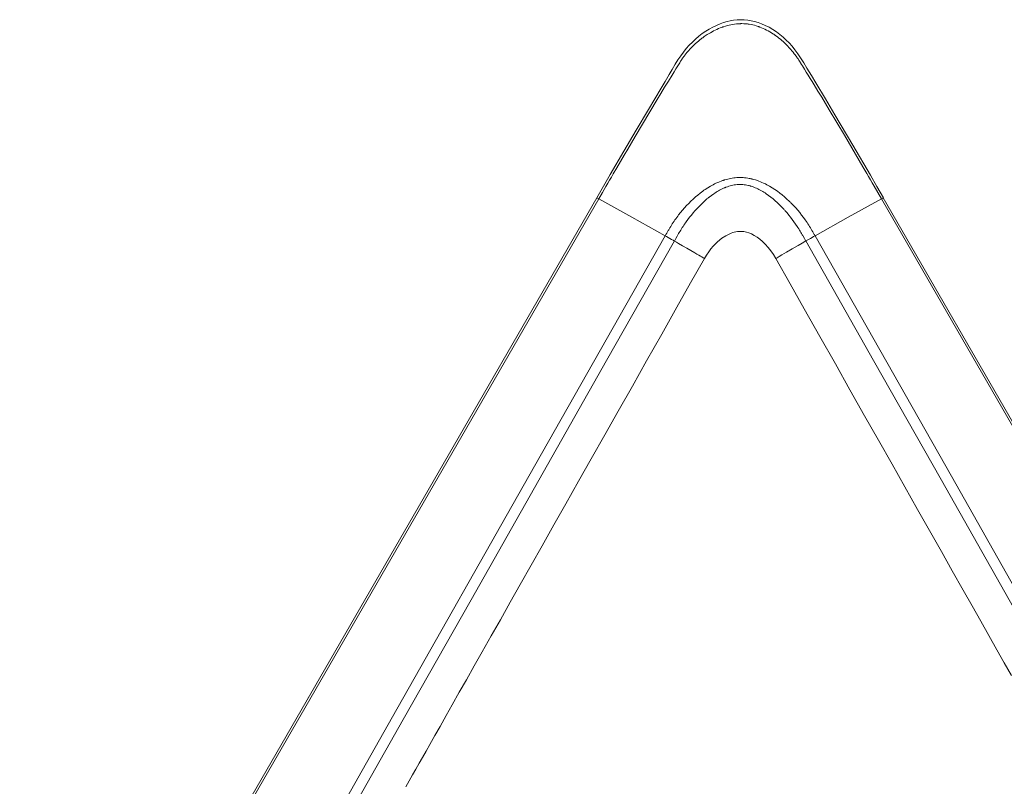
# Model space of a CAD drawing. Units: inches. Extents: x 6 to 110, y 5 to 156.
# Drawn here: x 11 to 38, y 135 to 156 of the extents above; entities that cross this region are included whole.
import ezdxf

# ---------------------------------------------------------------- set-up
doc = ezdxf.new("R2010")
doc.units = ezdxf.units.IN
doc.header["$MEASUREMENT"] = 0
doc.layers.add('Capa 1', color=7, linetype='Continuous')

msp = doc.modelspace()

# ---------------------------------------------------------------- linework, layer by layer
at = {"layer": 'Capa 1', "color": 7, "lineweight": 18}
for points in [[(34.735, 151.517), (34.556, 151.826), (34.378, 152.135), (33.895, 152.964), (33.407, 153.79), (33.144, 154.229), (32.881, 154.669), (32.76, 154.873), (32.638, 155.077), (32.551, 155.22), (32.46, 155.361), (32.384, 155.472), (32.304, 155.581), (32.228, 155.675), (32.149, 155.766), (32.07, 155.846), (31.988, 155.923), (31.896, 156.001), (31.799, 156.073), (31.7, 156.138), (31.598, 156.197), (31.495, 156.248), (31.39, 156.293), (31.297, 156.327), (31.203, 156.354), (31.111, 156.376), (31.018, 156.391), (30.918, 156.402), (30.818, 156.405), (30.721, 156.401), (30.624, 156.39), (30.535, 156.374), (30.447, 156.353), (30.35, 156.325), (30.254, 156.291), (30.154, 156.249), (30.057, 156.202), (29.958, 156.148), (29.863, 156.089), (29.766, 156.023), (29.674, 155.952), (29.582, 155.874), (29.494, 155.791), (29.408, 155.702), (29.328, 155.61), (29.251, 155.514), (29.178, 155.416), (29.099, 155.299), (29.023, 155.181), (28.938, 155.041), (28.855, 154.899), (28.747, 154.71), (28.638, 154.522), (28.464, 154.229), (28.289, 153.938), (27.95, 153.369), (27.615, 152.797), (27.243, 152.158), (26.874, 151.517)], [(26.874, 151.517), (11.036, 124.066)], [(50.571, 124.066), (34.734, 151.517)], [(29.825, 149.851), (29.881, 149.944), (29.943, 150.034), (30.003, 150.112), (30.066, 150.186), (30.181, 150.303), (30.307, 150.407), (30.409, 150.474), (30.518, 150.53), (30.561, 150.547), (30.604, 150.563), (30.645, 150.574), (30.686, 150.583), (30.736, 150.591), (30.787, 150.595), (30.848, 150.595), (30.908, 150.589), (30.977, 150.575), (31.045, 150.554), (31.12, 150.523), (31.192, 150.485), (31.27, 150.436), (31.344, 150.38), (31.422, 150.313), (31.496, 150.24), (31.572, 150.154), (31.644, 150.064), (31.717, 149.96), (31.783, 149.851)], [(21.633, 135.352), (21.726, 135.515), (21.817, 135.676), (21.908, 135.837), (21.998, 135.996), (22.088, 136.155), (22.188, 136.332), (22.288, 136.508), (22.429, 136.758), (22.571, 137.009), (22.738, 137.305), (22.906, 137.601), (23.099, 137.943), (23.292, 138.284), (23.51, 138.671), (23.729, 139.057), (23.977, 139.496), (24.225, 139.936), (24.499, 140.421), (24.773, 140.906), (25.073, 141.436), (25.372, 141.966), (25.697, 142.541), (26.022, 143.116), (26.372, 143.735), (26.721, 144.355), (27.089, 145.006), (27.456, 145.656), (27.847, 146.349), (28.238, 147.042), (28.653, 147.776), (29.067, 148.51), (29.446, 149.18), (29.825, 149.851)], [(31.783, 149.851), (32.175, 149.158), (32.566, 148.465), (32.992, 147.71), (33.418, 146.956), (33.819, 146.245), (34.22, 145.535), (34.597, 144.868), (34.973, 144.202), (35.324, 143.58), (35.675, 142.959), (36, 142.382), (36.326, 141.806), (36.626, 141.275), (36.926, 140.745), (37.167, 140.318), (37.408, 139.892), (37.628, 139.501), (37.849, 139.11), (38.05, 138.756), (38.25, 138.401)]]:
    msp.add_lwpolyline(points, dxfattribs=at)
at = {"layer": 'Capa 1', "color": 7, "lineweight": 13}
for points in [[(34.682, 151.487), (34.581, 151.662), (34.48, 151.838), (34.429, 151.925), (34.379, 152.013), (34.328, 152.1), (34.277, 152.187), (34.176, 152.362), (34.074, 152.537), (33.972, 152.711), (33.87, 152.885), (33.664, 153.234), (33.458, 153.581), (33.25, 153.928), (33.042, 154.274), (32.937, 154.447), (32.832, 154.619), (32.779, 154.705), (32.726, 154.792), (32.673, 154.878), (32.62, 154.964), (32.567, 155.05), (32.514, 155.136), (32.488, 155.179), (32.461, 155.222), (32.448, 155.243), (32.434, 155.264), (32.428, 155.275), (32.421, 155.286), (32.418, 155.291), (32.414, 155.297), (32.411, 155.302), (32.407, 155.307), (32.394, 155.328), (32.38, 155.35), (32.373, 155.36), (32.365, 155.37), (32.362, 155.375), (32.358, 155.381), (32.354, 155.386), (32.351, 155.391), (32.343, 155.401), (32.336, 155.411), (32.328, 155.422), (32.321, 155.432), (32.305, 155.452), (32.29, 155.472), (32.259, 155.511), (32.227, 155.55), (32.194, 155.589), (32.161, 155.626), (32.092, 155.699), (32.02, 155.769), (31.983, 155.803), (31.946, 155.837), (31.908, 155.869), (31.868, 155.901), (31.829, 155.932), (31.788, 155.962), (31.778, 155.97), (31.767, 155.977), (31.757, 155.984), (31.746, 155.992), (31.725, 156.006), (31.704, 156.02), (31.662, 156.047), (31.618, 156.073), (31.575, 156.098), (31.53, 156.121), (31.485, 156.144), (31.439, 156.165), (31.393, 156.185), (31.345, 156.203), (31.333, 156.208), (31.321, 156.212), (31.309, 156.216), (31.297, 156.221), (31.273, 156.228), (31.249, 156.236), (31.201, 156.25), (31.152, 156.262), (31.103, 156.272), (31.054, 156.28), (31.029, 156.284), (31.004, 156.287), (30.979, 156.29), (30.954, 156.292), (30.903, 156.295), (30.853, 156.296), (30.84, 156.296), (30.827, 156.296), (30.815, 156.295), (30.802, 156.295), (30.776, 156.294), (30.751, 156.292), (30.701, 156.288), (30.651, 156.282), (30.601, 156.274), (30.552, 156.265), (30.503, 156.254), (30.454, 156.242), (30.405, 156.228), (30.357, 156.213), (30.345, 156.209), (30.333, 156.205), (30.321, 156.2), (30.309, 156.196), (30.285, 156.187), (30.261, 156.178), (30.215, 156.159), (30.168, 156.139), (30.123, 156.117), (30.078, 156.095), (30.033, 156.072), (29.989, 156.047), (29.903, 155.995), (29.819, 155.939), (29.808, 155.931), (29.798, 155.924), (29.788, 155.917), (29.777, 155.909), (29.757, 155.894), (29.737, 155.879), (29.697, 155.848), (29.659, 155.816), (29.584, 155.751), (29.512, 155.683), (29.443, 155.613), (29.377, 155.54), (29.345, 155.503), (29.315, 155.465), (29.307, 155.455), (29.299, 155.446), (29.292, 155.436), (29.284, 155.426), (29.27, 155.407), (29.255, 155.387), (29.251, 155.382), (29.248, 155.377), (29.244, 155.372), (29.24, 155.367), (29.233, 155.357), (29.226, 155.347), (29.213, 155.327), (29.199, 155.306), (29.196, 155.301), (29.193, 155.296), (29.189, 155.29), (29.186, 155.285), (29.18, 155.275), (29.173, 155.264), (29.16, 155.243), (29.147, 155.222), (29.095, 155.139), (29.043, 155.055), (28.991, 154.971), (28.939, 154.886), (28.836, 154.718), (28.733, 154.549), (28.631, 154.381), (28.528, 154.212), (28.325, 153.873), (28.122, 153.534), (27.92, 153.194), (27.72, 152.854), (27.62, 152.684), (27.52, 152.513), (27.421, 152.342), (27.321, 152.172), (27.272, 152.086), (27.223, 152.001), (27.173, 151.915), (27.124, 151.83), (27.025, 151.659), (26.926, 151.487)], [(28.748, 150.473), (28.769, 150.51), (28.791, 150.547), (28.812, 150.584), (28.833, 150.621), (28.844, 150.639), (28.855, 150.658), (28.866, 150.676), (28.876, 150.694), (28.899, 150.731), (28.921, 150.767), (28.944, 150.803), (28.968, 150.838), (28.992, 150.873), (29.016, 150.908), (29.041, 150.943), (29.066, 150.978), (29.091, 151.012), (29.117, 151.045), (29.17, 151.112), (29.224, 151.177), (29.279, 151.241), (29.336, 151.303), (29.394, 151.364), (29.454, 151.424), (29.515, 151.481), (29.578, 151.538), (29.642, 151.592), (29.709, 151.645), (29.743, 151.671), (29.777, 151.697), (29.786, 151.703), (29.795, 151.709), (29.803, 151.715), (29.812, 151.721), (29.83, 151.734), (29.847, 151.746), (29.919, 151.792), (29.991, 151.835), (30.01, 151.846), (30.028, 151.856), (30.047, 151.866), (30.066, 151.876), (30.104, 151.895), (30.142, 151.914), (30.22, 151.948), (30.299, 151.979), (30.319, 151.987), (30.339, 151.994), (30.35, 151.997), (30.36, 152), (30.37, 152.004), (30.38, 152.007), (30.421, 152.019), (30.463, 152.03), (30.504, 152.039), (30.546, 152.048), (30.587, 152.055), (30.629, 152.061), (30.672, 152.066), (30.714, 152.07), (30.757, 152.072), (30.8, 152.072), (30.811, 152.072), (30.821, 152.072), (30.832, 152.072), (30.843, 152.072), (30.864, 152.071), (30.886, 152.07), (30.928, 152.066), (30.971, 152.061), (31.013, 152.055), (31.055, 152.048), (31.076, 152.043), (31.097, 152.039), (31.108, 152.037), (31.118, 152.034), (31.129, 152.032), (31.139, 152.029), (31.222, 152.006), (31.303, 151.979), (31.382, 151.948), (31.46, 151.913), (31.498, 151.895), (31.536, 151.876), (31.555, 151.866), (31.574, 151.856), (31.593, 151.845), (31.612, 151.835), (31.685, 151.791), (31.757, 151.745), (31.827, 151.696), (31.895, 151.645), (31.961, 151.593), (32.026, 151.538), (32.09, 151.481), (32.152, 151.423), (32.167, 151.408), (32.183, 151.393), (32.198, 151.378), (32.213, 151.363), (32.243, 151.332), (32.272, 151.301), (32.329, 151.238), (32.385, 151.174), (32.439, 151.109), (32.492, 151.043), (32.543, 150.975), (32.592, 150.907), (32.617, 150.872), (32.64, 150.837), (32.664, 150.802), (32.687, 150.766), (32.709, 150.73), (32.732, 150.694), (32.742, 150.676), (32.753, 150.657), (32.764, 150.639), (32.775, 150.621), (32.796, 150.584), (32.817, 150.547), (32.839, 150.51), (32.86, 150.473)], [(32.607, 150.33), (32.569, 150.397), (32.53, 150.465), (32.521, 150.482), (32.511, 150.499), (32.501, 150.515), (32.492, 150.532), (32.472, 150.566), (32.452, 150.599), (32.432, 150.632), (32.412, 150.665), (32.391, 150.697), (32.369, 150.73), (32.326, 150.794), (32.282, 150.857), (32.236, 150.919), (32.189, 150.981), (32.141, 151.041), (32.091, 151.101), (32.066, 151.131), (32.04, 151.16), (32.027, 151.174), (32.014, 151.189), (32.001, 151.203), (31.988, 151.218), (31.935, 151.274), (31.88, 151.329), (31.824, 151.383), (31.767, 151.435), (31.708, 151.486), (31.648, 151.535), (31.586, 151.582), (31.523, 151.627), (31.515, 151.632), (31.506, 151.638), (31.498, 151.643), (31.49, 151.649), (31.474, 151.659), (31.457, 151.67), (31.424, 151.69), (31.39, 151.709), (31.356, 151.728), (31.322, 151.746), (31.287, 151.763), (31.252, 151.779), (31.216, 151.794), (31.18, 151.808), (31.143, 151.822), (31.106, 151.834), (31.097, 151.836), (31.087, 151.839), (31.078, 151.842), (31.069, 151.845), (31.05, 151.85), (31.031, 151.854), (30.992, 151.862), (30.954, 151.869), (30.915, 151.875), (30.877, 151.879), (30.857, 151.88), (30.838, 151.881), (30.828, 151.881), (30.818, 151.882), (30.808, 151.882), (30.798, 151.882), (30.759, 151.881), (30.72, 151.878), (30.682, 151.874), (30.644, 151.868), (30.606, 151.861), (30.568, 151.853), (30.53, 151.844), (30.493, 151.833), (30.456, 151.821), (30.419, 151.807), (30.41, 151.804), (30.401, 151.8), (30.392, 151.797), (30.383, 151.793), (30.365, 151.785), (30.347, 151.778), (30.312, 151.761), (30.277, 151.744), (30.243, 151.726), (30.209, 151.707), (30.176, 151.688), (30.143, 151.668), (30.111, 151.647), (30.079, 151.625), (30.016, 151.58), (29.954, 151.533), (29.947, 151.527), (29.939, 151.521), (29.932, 151.515), (29.924, 151.509), (29.909, 151.496), (29.894, 151.484), (29.865, 151.459), (29.836, 151.433), (29.779, 151.381), (29.723, 151.327), (29.669, 151.272), (29.617, 151.216), (29.565, 151.159), (29.515, 151.101), (29.466, 151.042), (29.418, 150.981), (29.372, 150.92), (29.326, 150.858), (29.304, 150.826), (29.282, 150.794), (29.271, 150.778), (29.26, 150.762), (29.249, 150.746), (29.238, 150.73), (29.217, 150.697), (29.196, 150.665), (29.176, 150.632), (29.155, 150.599), (29.136, 150.565), (29.116, 150.532), (29.106, 150.515), (29.097, 150.498), (29.087, 150.482), (29.077, 150.465), (29.039, 150.397), (29.001, 150.33)], [(26.926, 151.487), (11.106, 124.066)], [(26.926, 151.487), (26.888, 151.509), (26.874, 151.517)], [(26.926, 151.487), (27.837, 150.98), (28.748, 150.473)], [(34.682, 151.487), (33.771, 150.98), (32.86, 150.473)], [(34.733, 151.517), (34.72, 151.509), (34.682, 151.487)], [(50.502, 124.066), (34.682, 151.487)], [(13.787, 124.066), (15.658, 127.367), (17.528, 130.668), (19.398, 133.968), (21.268, 137.269), (25.008, 143.871), (28.748, 150.473)], [(29.001, 150.331), (27.141, 147.048), (25.281, 143.765), (23.421, 140.481), (21.56, 137.198), (19.7, 133.915), (17.84, 130.632), (15.98, 127.349), (14.12, 124.066)], [(28.748, 150.473), (28.786, 150.452), (28.83, 150.427), (28.877, 150.4), (28.923, 150.374), (28.965, 150.35), (29.001, 150.33)], [(29.001, 150.33), (29.055, 150.298), (29.11, 150.266), (29.226, 150.199), (29.341, 150.133), (29.455, 150.067), (29.565, 150.004), (29.617, 149.973), (29.667, 149.944), (29.714, 149.917), (29.755, 149.893), (29.79, 149.872), (29.814, 149.858), (29.825, 149.851)], [(32.607, 150.331), (32.504, 150.271), (32.401, 150.21), (32.237, 150.115), (32.078, 150.024), (32.011, 149.986), (31.947, 149.95), (31.874, 149.906), (31.817, 149.872), (31.799, 149.861), (31.787, 149.853), (31.783, 149.851)], [(32.86, 150.473), (32.822, 150.452), (32.778, 150.427), (32.731, 150.401), (32.685, 150.375), (32.642, 150.351), (32.607, 150.331)], [(47.488, 124.066), (45.628, 127.349), (43.768, 130.632), (41.908, 133.915), (40.048, 137.198), (38.187, 140.481), (36.327, 143.765), (34.467, 147.048), (32.607, 150.331)], [(32.86, 150.473), (36.6, 143.871), (40.34, 137.269), (42.21, 133.968), (44.08, 130.668), (45.95, 127.367), (47.821, 124.066)]]:
    msp.add_lwpolyline(points, dxfattribs=at)

doc.saveas('drawing.dxf')
